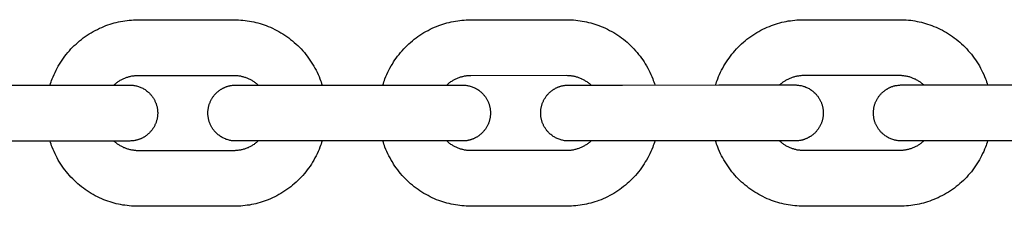
# Model space of a CAD drawing. Units: millimetres. Extents: x -1453 to 6200, y -1498 to 2948.
# Drawn here: x 971 to 1076, y 689 to 709 of the extents above; entities that cross this region are included whole.
import ezdxf

# ---------------------------------------------------------------- set-up
doc = ezdxf.new("R2010")
doc.units = ezdxf.units.MM
doc.layers.add('ORG7430AY Obstacle course - package 17', color=7, linetype='Continuous', true_color=0x000000)

msp = doc.modelspace()

# ---------------------------------------------------------------- linework, layer by layer
at = {"layer": 'ORG7430AY Obstacle course - package 17', "color": 18, "linetype": 'Continuous', "true_color": 0x000000}
for points in [[(974.05, 701.98), (974.1, 702.14), (974.16, 702.31), (974.22, 702.47), (974.28, 702.64), (974.37, 702.87), (974.47, 703.1), (974.58, 703.33), (974.69, 703.56), (974.81, 703.78), (974.93, 704), (975.06, 704.22), (975.2, 704.43), (975.33, 704.64), (975.48, 704.85), (975.63, 705.05), (975.78, 705.25), (975.94, 705.44), (976.11, 705.63), (976.28, 705.82), (976.45, 706), (976.63, 706.18), (976.82, 706.35), (977.01, 706.52), (977.2, 706.68), (977.39, 706.84), (977.59, 706.99), (977.8, 707.14), (978.01, 707.28), (978.22, 707.42), (978.43, 707.55), (978.65, 707.68), (978.87, 707.8), (979.09, 707.91), (979.32, 708.02), (979.55, 708.12), (979.78, 708.22), (980, 708.31), (980.22, 708.39), (980.44, 708.46), (980.66, 708.53), (980.89, 708.59), (981.11, 708.65), (981.34, 708.7), (981.57, 708.75), (981.79, 708.79), (982.02, 708.82), (982.25, 708.85), (982.48, 708.88), (982.72, 708.9), (982.95, 708.91), (983.18, 708.92), (983.41, 708.92)], [(983.41, 708.92), (993.68, 708.93)], [(993.68, 708.93), (993.91, 708.92), (994.14, 708.91), (994.37, 708.9), (994.6, 708.88), (994.84, 708.86), (995.07, 708.83), (995.29, 708.79), (995.52, 708.75), (995.75, 708.7), (995.98, 708.65), (996.2, 708.59), (996.43, 708.53), (996.65, 708.46), (996.87, 708.39), (997.09, 708.31), (997.3, 708.22), (997.54, 708.13), (997.77, 708.02), (997.99, 707.91), (998.22, 707.8), (998.44, 707.68), (998.66, 707.55), (998.87, 707.42), (999.08, 707.29), (999.29, 707.14), (999.49, 707), (999.69, 706.84), (999.89, 706.69), (1000.08, 706.52), (1000.27, 706.35), (1000.46, 706.18), (1000.64, 706), (1000.81, 705.82), (1000.98, 705.64), (1001.15, 705.44), (1001.31, 705.25), (1001.46, 705.05), (1001.61, 704.85), (1001.75, 704.64), (1001.89, 704.43), (1002.03, 704.22), (1002.16, 704), (1002.28, 703.79), (1002.4, 703.56), (1002.51, 703.34), (1002.62, 703.11), (1002.72, 702.88), (1002.81, 702.64), (1002.87, 702.48), (1002.93, 702.31), (1002.99, 702.15), (1003.04, 701.98)], [(1009.51, 701.98), (1009.57, 702.15), (1009.62, 702.31), (1009.68, 702.48), (1009.74, 702.64), (1009.84, 702.88), (1009.94, 703.11), (1010.05, 703.34), (1010.16, 703.56), (1010.27, 703.79), (1010.4, 704.01), (1010.53, 704.22), (1010.66, 704.44), (1010.8, 704.65), (1010.94, 704.85), (1011.09, 705.05), (1011.25, 705.25), (1011.41, 705.45), (1011.57, 705.64), (1011.74, 705.82), (1011.92, 706.01), (1012.1, 706.18), (1012.28, 706.36), (1012.47, 706.52), (1012.66, 706.69), (1012.86, 706.85), (1013.06, 707), (1013.26, 707.15), (1013.47, 707.29), (1013.68, 707.43), (1013.9, 707.56), (1014.11, 707.68), (1014.33, 707.8), (1014.56, 707.92), (1014.79, 708.03), (1015.02, 708.13), (1015.25, 708.23), (1015.47, 708.31), (1015.69, 708.39), (1015.91, 708.46), (1016.13, 708.53), (1016.35, 708.6), (1016.58, 708.65), (1016.8, 708.71), (1017.03, 708.75), (1017.26, 708.79), (1017.49, 708.83), (1017.72, 708.86), (1017.95, 708.88), (1018.18, 708.9), (1018.41, 708.92), (1018.65, 708.93), (1018.88, 708.93)], [(1018.88, 708.93), (1029.14, 708.93)], [(1029.14, 708.93), (1029.37, 708.93), (1029.61, 708.92), (1029.84, 708.91), (1030.07, 708.89), (1030.3, 708.86), (1030.53, 708.83), (1030.76, 708.79), (1030.99, 708.75), (1031.22, 708.71), (1031.44, 708.65), (1031.67, 708.6), (1031.89, 708.53), (1032.11, 708.47), (1032.33, 708.39), (1032.55, 708.31), (1032.77, 708.23), (1033, 708.13), (1033.23, 708.03), (1033.46, 707.92), (1033.68, 707.8), (1033.91, 707.68), (1034.12, 707.56), (1034.34, 707.43), (1034.55, 707.29), (1034.76, 707.15), (1034.96, 707), (1035.16, 706.85), (1035.36, 706.69), (1035.55, 706.53), (1035.74, 706.36), (1035.92, 706.19), (1036.1, 706.01), (1036.28, 705.83), (1036.45, 705.64), (1036.61, 705.45), (1036.77, 705.25), (1036.93, 705.06), (1037.08, 704.85), (1037.22, 704.65), (1037.36, 704.44), (1037.49, 704.23), (1037.62, 704.01), (1037.75, 703.79), (1037.86, 703.57), (1037.98, 703.34), (1038.08, 703.11), (1038.18, 702.88), (1038.28, 702.65), (1038.34, 702.48), (1038.4, 702.32), (1038.46, 702.15), (1038.51, 701.99)], [(1044.98, 701.99), (1045.03, 702.15), (1045.09, 702.32), (1045.15, 702.48), (1045.21, 702.65), (1045.3, 702.88), (1045.4, 703.11), (1045.51, 703.34), (1045.62, 703.57), (1045.74, 703.79), (1045.86, 704.01), (1045.99, 704.23), (1046.13, 704.44), (1046.27, 704.65), (1046.41, 704.86), (1046.56, 705.06), (1046.71, 705.26), (1046.87, 705.45), (1047.04, 705.64), (1047.21, 705.83), (1047.38, 706.01), (1047.56, 706.19), (1047.75, 706.36), (1047.94, 706.53), (1048.13, 706.69), (1048.32, 706.85), (1048.52, 707), (1048.73, 707.15), (1048.94, 707.29), (1049.15, 707.43), (1049.36, 707.56), (1049.58, 707.69), (1049.8, 707.81), (1050.02, 707.92), (1050.25, 708.03), (1050.48, 708.13), (1050.71, 708.23), (1050.93, 708.32), (1051.15, 708.39), (1051.37, 708.47), (1051.59, 708.54), (1051.82, 708.6), (1052.04, 708.66), (1052.27, 708.71), (1052.5, 708.76), (1052.72, 708.8), (1052.95, 708.83), (1053.18, 708.86), (1053.41, 708.89), (1053.65, 708.91), (1053.88, 708.92), (1054.11, 708.93), (1054.34, 708.93)], [(1054.34, 708.93), (1064.61, 708.94)], [(1064.61, 708.94), (1064.84, 708.93), (1065.07, 708.92), (1065.3, 708.91), (1065.54, 708.89), (1065.77, 708.87), (1066, 708.84), (1066.23, 708.8), (1066.45, 708.76), (1066.68, 708.71), (1066.91, 708.66), (1067.13, 708.6), (1067.36, 708.54), (1067.58, 708.47), (1067.8, 708.4), (1068.02, 708.32), (1068.24, 708.23), (1068.47, 708.14), (1068.7, 708.03), (1068.93, 707.92), (1069.15, 707.81), (1069.37, 707.69), (1069.59, 707.56), (1069.8, 707.43), (1070.01, 707.3), (1070.22, 707.15), (1070.42, 707.01), (1070.63, 706.85), (1070.82, 706.7), (1071.01, 706.53), (1071.2, 706.36), (1071.39, 706.19), (1071.57, 706.01), (1071.74, 705.83), (1071.91, 705.64), (1072.08, 705.45), (1072.24, 705.26), (1072.39, 705.06), (1072.54, 704.86), (1072.69, 704.65), (1072.82, 704.44), (1072.96, 704.23), (1073.09, 704.01), (1073.21, 703.79), (1073.33, 703.57), (1073.44, 703.35), (1073.55, 703.12), (1073.65, 702.89), (1073.74, 702.65), (1073.8, 702.49), (1073.86, 702.32), (1073.92, 702.16), (1073.97, 701.99)], [(983.41, 702.97), (983.33, 702.97), (983.24, 702.97), (983.15, 702.96), (983.06, 702.95), (982.98, 702.94), (982.89, 702.93), (982.8, 702.92), (982.72, 702.91), (982.63, 702.89), (982.55, 702.87), (982.46, 702.85), (982.38, 702.83), (982.3, 702.8), (982.21, 702.77), (982.13, 702.75), (982.05, 702.71), (981.97, 702.68), (981.89, 702.65), (981.81, 702.61), (981.73, 702.57), (981.65, 702.53), (981.58, 702.49), (981.5, 702.45), (981.42, 702.4), (981.35, 702.36), (981.28, 702.31), (981.2, 702.26), (981.13, 702.2), (981.06, 702.15), (980.99, 702.09), (980.92, 702.04), (980.86, 701.98)], [(993.68, 702.97), (983.41, 702.97)], [(996.23, 701.98), (996.16, 702.04), (996.1, 702.1), (996.03, 702.15), (995.96, 702.21), (995.89, 702.26), (995.81, 702.31), (995.74, 702.36), (995.66, 702.41), (995.59, 702.45), (995.51, 702.49), (995.44, 702.54), (995.36, 702.58), (995.28, 702.61), (995.2, 702.65), (995.12, 702.68), (995.04, 702.72), (994.96, 702.75), (994.88, 702.78), (994.79, 702.8), (994.71, 702.83), (994.63, 702.85), (994.54, 702.87), (994.46, 702.89), (994.37, 702.91), (994.29, 702.92), (994.2, 702.93), (994.11, 702.95), (994.03, 702.95), (993.94, 702.96), (993.85, 702.97), (993.76, 702.97), (993.68, 702.97)], [(1018.88, 702.97), (1018.79, 702.97), (1018.7, 702.97), (1018.62, 702.97), (1018.53, 702.96), (1018.44, 702.95), (1018.36, 702.94), (1018.27, 702.93), (1018.18, 702.91), (1018.1, 702.89), (1018.01, 702.87), (1017.93, 702.85), (1017.85, 702.83), (1017.76, 702.81), (1017.68, 702.78), (1017.6, 702.75), (1017.52, 702.72), (1017.43, 702.69), (1017.35, 702.65), (1017.27, 702.62), (1017.2, 702.58), (1017.12, 702.54), (1017.04, 702.5), (1016.96, 702.45), (1016.89, 702.41), (1016.82, 702.36), (1016.74, 702.31), (1016.67, 702.26), (1016.6, 702.21), (1016.53, 702.16), (1016.46, 702.1), (1016.39, 702.04), (1016.32, 701.98)], [(1029.14, 702.98), (1018.88, 702.97)], [(1031.7, 701.98), (1031.63, 702.04), (1031.56, 702.1), (1031.49, 702.16), (1031.42, 702.21), (1031.35, 702.26), (1031.28, 702.31), (1031.2, 702.36), (1031.13, 702.41), (1031.05, 702.46), (1030.98, 702.5), (1030.9, 702.54), (1030.82, 702.58), (1030.74, 702.62), (1030.67, 702.65), (1030.59, 702.69), (1030.5, 702.72), (1030.42, 702.75), (1030.34, 702.78), (1030.26, 702.81), (1030.17, 702.83), (1030.09, 702.85), (1030.01, 702.88), (1029.92, 702.89), (1029.84, 702.91), (1029.75, 702.93), (1029.66, 702.94), (1029.58, 702.95), (1029.49, 702.96), (1029.4, 702.97), (1029.32, 702.97), (1029.23, 702.97), (1029.14, 702.98)], [(1054.34, 702.98), (1054.26, 702.98), (1054.17, 702.98), (1054.08, 702.97), (1053.99, 702.96), (1053.91, 702.95), (1053.82, 702.94), (1053.73, 702.93), (1053.65, 702.91), (1053.56, 702.9), (1053.48, 702.88), (1053.39, 702.86), (1053.31, 702.83), (1053.23, 702.81), (1053.14, 702.78), (1053.06, 702.75), (1052.98, 702.72), (1052.9, 702.69), (1052.82, 702.66), (1052.74, 702.62), (1052.66, 702.58), (1052.58, 702.54), (1052.51, 702.5), (1052.43, 702.46), (1052.35, 702.41), (1052.28, 702.37), (1052.21, 702.32), (1052.13, 702.27), (1052.06, 702.21), (1051.99, 702.16), (1051.92, 702.1), (1051.85, 702.05), (1051.79, 701.99)], [(1064.61, 702.98), (1054.34, 702.98)], [(1067.16, 701.99), (1067.09, 702.05), (1067.03, 702.11), (1066.96, 702.16), (1066.89, 702.22), (1066.82, 702.27), (1066.74, 702.32), (1066.67, 702.37), (1066.6, 702.41), (1066.52, 702.46), (1066.44, 702.5), (1066.37, 702.55), (1066.29, 702.59), (1066.21, 702.62), (1066.13, 702.66), (1066.05, 702.69), (1065.97, 702.73), (1065.89, 702.76), (1065.81, 702.78), (1065.72, 702.81), (1065.64, 702.84), (1065.56, 702.86), (1065.47, 702.88), (1065.39, 702.9), (1065.3, 702.92), (1065.22, 702.93), (1065.13, 702.94), (1065.04, 702.96), (1064.96, 702.96), (1064.87, 702.97), (1064.78, 702.98), (1064.69, 702.98), (1064.61, 702.98)], [(964.13, 701.98), (974.39, 701.98)], [(974.39, 701.98), (982.54, 701.98), (982.54, 701.98)], [(982.54, 701.98), (982.54, 701.98), (982.55, 701.98), (982.57, 701.98), (982.62, 701.98), (982.72, 701.97), (982.81, 701.97), (982.9, 701.96), (982.99, 701.94), (983.08, 701.93), (983.18, 701.91), (983.27, 701.89), (983.36, 701.86), (983.46, 701.83), (983.56, 701.8), (983.65, 701.76), (983.74, 701.72), (983.83, 701.68), (983.92, 701.64), (984.01, 701.59), (984.1, 701.54), (984.18, 701.49), (984.26, 701.43), (984.34, 701.37), (984.42, 701.31), (984.5, 701.24), (984.57, 701.18), (984.65, 701.11), (984.7, 701.05), (984.75, 701), (984.8, 700.94), (984.84, 700.89), (984.89, 700.83), (984.93, 700.77), (984.98, 700.71), (985.02, 700.65), (985.06, 700.59), (985.1, 700.53), (985.13, 700.47), (985.17, 700.4), (985.2, 700.34), (985.23, 700.27), (985.26, 700.21), (985.29, 700.14), (985.32, 700.07), (985.34, 700), (985.37, 699.93), (985.39, 699.87), (985.41, 699.8), (985.43, 699.73), (985.45, 699.65), (985.46, 699.58), (985.47, 699.51), (985.49, 699.44), (985.5, 699.37), (985.5, 699.29), (985.51, 699.22), (985.51, 699.15), (985.52, 699.07), (985.52, 699), (985.52, 698.93), (985.51, 698.85), (985.51, 698.78), (985.5, 698.71), (985.5, 698.63), (985.49, 698.56), (985.47, 698.49), (985.46, 698.42), (985.45, 698.35), (985.43, 698.28), (985.41, 698.21), (985.39, 698.14), (985.37, 698.07), (985.34, 698), (985.32, 697.93), (985.29, 697.86), (985.26, 697.8), (985.23, 697.73), (985.2, 697.66), (985.17, 697.6), (985.13, 697.54), (985.1, 697.47), (985.06, 697.41), (985.02, 697.35), (984.98, 697.29), (984.93, 697.23), (984.89, 697.17), (984.84, 697.11), (984.8, 697.06), (984.75, 697), (984.7, 696.95), (984.65, 696.9), (984.61, 696.86), (984.57, 696.82), (984.52, 696.78), (984.48, 696.74), (984.44, 696.71), (984.4, 696.67), (984.35, 696.64), (984.31, 696.6), (984.26, 696.57), (984.22, 696.54), (984.17, 696.51), (984.12, 696.48), (984.07, 696.45), (984.03, 696.42), (983.98, 696.39), (983.93, 696.37), (983.88, 696.34), (983.83, 696.32), (983.78, 696.29), (983.73, 696.27), (983.68, 696.25), (983.62, 696.23), (983.57, 696.21), (983.52, 696.19), (983.47, 696.17), (983.41, 696.15), (983.36, 696.14), (983.3, 696.12), (983.25, 696.11), (983.19, 696.1), (983.14, 696.08), (983.08, 696.07), (982.99, 696.06), (982.9, 696.04), (982.81, 696.04), (982.72, 696.03), (982.65, 696.03), (982.56, 696.02), (982.55, 696.02), (982.54, 696.02), (982.53, 696.02), (982.44, 696.02), (974.39, 696.02)], [(999.59, 696.03), (993.85, 696.03), (993.84, 696.03), (993.82, 696.03), (993.77, 696.03), (993.67, 696.03), (993.58, 696.04), (993.49, 696.05), (993.4, 696.06), (993.31, 696.08), (993.21, 696.09), (993.12, 696.12), (993.03, 696.14), (992.93, 696.17), (992.83, 696.2), (992.74, 696.24), (992.65, 696.28), (992.56, 696.32), (992.47, 696.36), (992.38, 696.41), (992.29, 696.46), (992.21, 696.52), (992.13, 696.57), (992.05, 696.63), (991.97, 696.69), (991.89, 696.76), (991.82, 696.83), (991.74, 696.9), (991.69, 696.95), (991.64, 697), (991.59, 697.06), (991.55, 697.12), (991.5, 697.17), (991.46, 697.23), (991.41, 697.29), (991.37, 697.35), (991.33, 697.41), (991.29, 697.47), (991.26, 697.54), (991.22, 697.6), (991.19, 697.67), (991.16, 697.73), (991.13, 697.8), (991.1, 697.86), (991.07, 697.93), (991.05, 698), (991.02, 698.07), (991, 698.14), (990.98, 698.21), (990.96, 698.28), (990.95, 698.35), (990.93, 698.42), (990.92, 698.49), (990.9, 698.56), (990.89, 698.64), (990.89, 698.71), (990.88, 698.78), (990.88, 698.85), (990.87, 698.93), (990.87, 699), (990.87, 699.08), (990.88, 699.15), (990.88, 699.22), (990.89, 699.3), (990.89, 699.37), (990.9, 699.44), (990.92, 699.51), (990.93, 699.59), (990.94, 699.66), (990.96, 699.73), (990.98, 699.8), (991, 699.87), (991.02, 699.94), (991.05, 700.01), (991.07, 700.07), (991.1, 700.14), (991.13, 700.21), (991.16, 700.27), (991.19, 700.34), (991.22, 700.4), (991.26, 700.47), (991.29, 700.53), (991.33, 700.59), (991.37, 700.65), (991.41, 700.71), (991.46, 700.77), (991.5, 700.83), (991.55, 700.89), (991.59, 700.95), (991.64, 701), (991.69, 701.05), (991.74, 701.11), (991.78, 701.15), (991.83, 701.19), (991.87, 701.22), (991.91, 701.26), (991.95, 701.3), (992, 701.33), (992.04, 701.37), (992.08, 701.4), (992.13, 701.43), (992.18, 701.46), (992.22, 701.5), (992.27, 701.53), (992.32, 701.55), (992.36, 701.58), (992.41, 701.61), (992.46, 701.64), (992.51, 701.66), (992.56, 701.69), (992.61, 701.71), (992.66, 701.73), (992.72, 701.76), (992.77, 701.78), (992.82, 701.8), (992.87, 701.81), (992.93, 701.83), (992.98, 701.85), (993.03, 701.87), (993.09, 701.88), (993.14, 701.89), (993.2, 701.91), (993.25, 701.92), (993.31, 701.93), (993.4, 701.95), (993.49, 701.96), (993.58, 701.97), (993.67, 701.97), (993.74, 701.98), (993.84, 701.98), (993.84, 701.98), (993.85, 701.98), (993.85, 701.98)], [(993.85, 701.98), (993.85, 701.98), (999.59, 701.98)], [(999.59, 701.98), (1009.86, 701.98)], [(1009.86, 701.98), (1018, 701.98), (1018, 701.98)], [(1018, 701.98), (1018, 701.98), (1018.01, 701.98), (1018.04, 701.98), (1018.09, 701.98), (1018.18, 701.98), (1018.27, 701.97), (1018.36, 701.96), (1018.46, 701.95), (1018.55, 701.93), (1018.64, 701.91), (1018.73, 701.89), (1018.83, 701.87), (1018.93, 701.84), (1019.02, 701.8), (1019.11, 701.77), (1019.21, 701.73), (1019.3, 701.69), (1019.39, 701.64), (1019.48, 701.59), (1019.56, 701.54), (1019.65, 701.49), (1019.73, 701.43), (1019.81, 701.37), (1019.89, 701.31), (1019.96, 701.25), (1020.04, 701.18), (1020.11, 701.11), (1020.16, 701.06), (1020.21, 701), (1020.26, 700.95), (1020.31, 700.89), (1020.36, 700.83), (1020.4, 700.78), (1020.44, 700.72), (1020.48, 700.66), (1020.52, 700.6), (1020.56, 700.53), (1020.6, 700.47), (1020.63, 700.41), (1020.67, 700.34), (1020.7, 700.28), (1020.73, 700.21), (1020.76, 700.14), (1020.78, 700.08), (1020.81, 700.01), (1020.83, 699.94), (1020.86, 699.87), (1020.88, 699.8), (1020.89, 699.73), (1020.91, 699.66), (1020.93, 699.59), (1020.94, 699.52), (1020.95, 699.44), (1020.96, 699.37), (1020.97, 699.3), (1020.98, 699.23), (1020.98, 699.15), (1020.98, 699.08), (1020.98, 699.01), (1020.98, 698.93), (1020.98, 698.86), (1020.98, 698.78), (1020.97, 698.71), (1020.96, 698.64), (1020.95, 698.57), (1020.94, 698.49), (1020.93, 698.42), (1020.91, 698.35), (1020.89, 698.28), (1020.88, 698.21), (1020.86, 698.14), (1020.83, 698.07), (1020.81, 698), (1020.78, 697.93), (1020.76, 697.87), (1020.73, 697.8), (1020.7, 697.73), (1020.67, 697.67), (1020.63, 697.6), (1020.6, 697.54), (1020.56, 697.48), (1020.52, 697.42), (1020.48, 697.35), (1020.44, 697.29), (1020.4, 697.23), (1020.36, 697.18), (1020.31, 697.12), (1020.26, 697.06), (1020.21, 697.01), (1020.16, 696.95), (1020.11, 696.9), (1020.07, 696.86), (1020.03, 696.82), (1019.99, 696.78), (1019.95, 696.75), (1019.9, 696.71), (1019.86, 696.68), (1019.82, 696.64), (1019.77, 696.61), (1019.73, 696.57), (1019.68, 696.54), (1019.63, 696.51), (1019.59, 696.48), (1019.54, 696.45), (1019.49, 696.42), (1019.44, 696.4), (1019.39, 696.37), (1019.34, 696.35), (1019.29, 696.32), (1019.24, 696.3), (1019.19, 696.27), (1019.14, 696.25), (1019.09, 696.23), (1019.04, 696.21), (1018.98, 696.19), (1018.93, 696.17), (1018.88, 696.16), (1018.82, 696.14), (1018.77, 696.13), (1018.71, 696.11), (1018.66, 696.1), (1018.6, 696.09), (1018.55, 696.08), (1018.46, 696.06), (1018.37, 696.05), (1018.28, 696.04), (1018.18, 696.03), (1018.12, 696.03), (1018.02, 696.03), (1018.01, 696.03), (1018.01, 696.03), (1018, 696.03), (1017.9, 696.03), (1009.86, 696.03)], [(1035.06, 696.03), (1029.32, 696.03), (1029.31, 696.03), (1029.28, 696.03), (1029.23, 696.03), (1029.14, 696.04), (1029.05, 696.04), (1028.96, 696.05), (1028.86, 696.06), (1028.77, 696.08), (1028.68, 696.1), (1028.59, 696.12), (1028.49, 696.15), (1028.4, 696.18), (1028.3, 696.21), (1028.21, 696.24), (1028.11, 696.28), (1028.02, 696.32), (1027.93, 696.37), (1027.85, 696.42), (1027.76, 696.47), (1027.68, 696.52), (1027.59, 696.58), (1027.51, 696.64), (1027.43, 696.7), (1027.36, 696.76), (1027.28, 696.83), (1027.21, 696.9), (1027.16, 696.95), (1027.11, 697.01), (1027.06, 697.06), (1027.01, 697.12), (1026.97, 697.18), (1026.92, 697.24), (1026.88, 697.3), (1026.84, 697.36), (1026.8, 697.42), (1026.76, 697.48), (1026.72, 697.54), (1026.69, 697.61), (1026.65, 697.67), (1026.62, 697.74), (1026.59, 697.8), (1026.56, 697.87), (1026.54, 697.94), (1026.51, 698), (1026.49, 698.07), (1026.47, 698.14), (1026.45, 698.21), (1026.43, 698.28), (1026.41, 698.35), (1026.4, 698.42), (1026.38, 698.5), (1026.37, 698.57), (1026.36, 698.64), (1026.35, 698.71), (1026.35, 698.79), (1026.34, 698.86), (1026.34, 698.93), (1026.34, 699.01), (1026.34, 699.08), (1026.34, 699.15), (1026.35, 699.23), (1026.35, 699.3), (1026.36, 699.37), (1026.37, 699.45), (1026.38, 699.52), (1026.4, 699.59), (1026.41, 699.66), (1026.43, 699.73), (1026.45, 699.8), (1026.47, 699.87), (1026.49, 699.94), (1026.51, 700.01), (1026.54, 700.08), (1026.56, 700.15), (1026.59, 700.21), (1026.62, 700.28), (1026.65, 700.34), (1026.69, 700.41), (1026.72, 700.47), (1026.76, 700.53), (1026.8, 700.6), (1026.84, 700.66), (1026.88, 700.72), (1026.92, 700.78), (1026.97, 700.84), (1027.01, 700.89), (1027.06, 700.95), (1027.11, 701.01), (1027.16, 701.06), (1027.21, 701.11), (1027.25, 701.15), (1027.29, 701.19), (1027.33, 701.23), (1027.37, 701.27), (1027.42, 701.3), (1027.46, 701.34), (1027.5, 701.37), (1027.55, 701.4), (1027.59, 701.44), (1027.64, 701.47), (1027.69, 701.5), (1027.73, 701.53), (1027.78, 701.56), (1027.83, 701.59), (1027.88, 701.62), (1027.93, 701.64), (1027.98, 701.67), (1028.03, 701.69), (1028.08, 701.72), (1028.13, 701.74), (1028.18, 701.76), (1028.23, 701.78), (1028.29, 701.8), (1028.34, 701.82), (1028.39, 701.84), (1028.44, 701.85), (1028.5, 701.87), (1028.55, 701.89), (1028.61, 701.9), (1028.66, 701.91), (1028.72, 701.92), (1028.77, 701.93), (1028.86, 701.95), (1028.95, 701.96), (1029.05, 701.97), (1029.14, 701.98), (1029.21, 701.98), (1029.3, 701.98), (1029.31, 701.98), (1029.31, 701.98), (1029.32, 701.98)], [(1029.32, 701.98), (1029.32, 701.98), (1035.06, 701.98)], [(1035.06, 701.98), (1045.32, 701.99)], [(1045.32, 701.99), (1053.47, 701.99), (1053.47, 701.99)], [(1053.47, 701.99), (1053.47, 701.99), (1053.48, 701.99), (1053.5, 701.99), (1053.56, 701.99), (1053.65, 701.98), (1053.74, 701.97), (1053.83, 701.97), (1053.92, 701.95), (1054.01, 701.94), (1054.11, 701.92), (1054.2, 701.9), (1054.3, 701.87), (1054.39, 701.84), (1054.49, 701.81), (1054.58, 701.77), (1054.67, 701.73), (1054.76, 701.69), (1054.85, 701.65), (1054.94, 701.6), (1055.03, 701.55), (1055.11, 701.5), (1055.19, 701.44), (1055.27, 701.38), (1055.35, 701.32), (1055.43, 701.25), (1055.5, 701.19), (1055.58, 701.12), (1055.63, 701.06), (1055.68, 701.01), (1055.73, 700.95), (1055.77, 700.9), (1055.82, 700.84), (1055.86, 700.78), (1055.91, 700.72), (1055.95, 700.66), (1055.99, 700.6), (1056.03, 700.54), (1056.06, 700.48), (1056.1, 700.41), (1056.13, 700.35), (1056.16, 700.28), (1056.19, 700.22), (1056.22, 700.15), (1056.25, 700.08), (1056.27, 700.01), (1056.3, 699.94), (1056.32, 699.88), (1056.34, 699.81), (1056.36, 699.74), (1056.38, 699.66), (1056.39, 699.59), (1056.4, 699.52), (1056.42, 699.45), (1056.43, 699.38), (1056.43, 699.3), (1056.44, 699.23), (1056.45, 699.16), (1056.45, 699.08), (1056.45, 699.01), (1056.45, 698.94), (1056.45, 698.86), (1056.44, 698.79), (1056.43, 698.72), (1056.43, 698.64), (1056.42, 698.57), (1056.4, 698.5), (1056.39, 698.43), (1056.38, 698.36), (1056.36, 698.29), (1056.34, 698.21), (1056.32, 698.14), (1056.3, 698.08), (1056.28, 698.01), (1056.25, 697.94), (1056.22, 697.87), (1056.19, 697.8), (1056.16, 697.74), (1056.13, 697.67), (1056.1, 697.61), (1056.06, 697.55), (1056.03, 697.48), (1055.99, 697.42), (1055.95, 697.36), (1055.91, 697.3), (1055.87, 697.24), (1055.82, 697.18), (1055.78, 697.12), (1055.73, 697.07), (1055.68, 697.01), (1055.63, 696.96), (1055.58, 696.9), (1055.54, 696.87), (1055.5, 696.83), (1055.45, 696.79), (1055.41, 696.75), (1055.37, 696.72), (1055.33, 696.68), (1055.28, 696.65), (1055.24, 696.61), (1055.19, 696.58), (1055.15, 696.55), (1055.1, 696.52), (1055.05, 696.49), (1055, 696.46), (1054.96, 696.43), (1054.91, 696.4), (1054.86, 696.38), (1054.81, 696.35), (1054.76, 696.33), (1054.71, 696.3), (1054.66, 696.28), (1054.61, 696.26), (1054.55, 696.24), (1054.5, 696.22), (1054.45, 696.2), (1054.4, 696.18), (1054.34, 696.16), (1054.29, 696.15), (1054.23, 696.13), (1054.18, 696.12), (1054.12, 696.1), (1054.07, 696.09), (1054.01, 696.08), (1053.92, 696.07), (1053.83, 696.05), (1053.74, 696.04), (1053.65, 696.04), (1053.58, 696.03), (1053.49, 696.03), (1053.48, 696.03), (1053.47, 696.03), (1053.46, 696.03), (1053.37, 696.03), (1045.32, 696.03)], [(1070.52, 696.04), (1064.78, 696.03), (1064.77, 696.03), (1064.75, 696.03), (1064.7, 696.04), (1064.6, 696.04), (1064.51, 696.05), (1064.42, 696.06), (1064.33, 696.07), (1064.24, 696.08), (1064.14, 696.1), (1064.05, 696.12), (1063.96, 696.15), (1063.86, 696.18), (1063.77, 696.21), (1063.67, 696.25), (1063.58, 696.29), (1063.49, 696.33), (1063.4, 696.37), (1063.31, 696.42), (1063.23, 696.47), (1063.14, 696.53), (1063.06, 696.58), (1062.98, 696.64), (1062.9, 696.7), (1062.82, 696.77), (1062.75, 696.84), (1062.67, 696.91), (1062.62, 696.96), (1062.57, 697.01), (1062.52, 697.07), (1062.48, 697.13), (1062.43, 697.18), (1062.39, 697.24), (1062.34, 697.3), (1062.3, 697.36), (1062.26, 697.42), (1062.22, 697.48), (1062.19, 697.55), (1062.15, 697.61), (1062.12, 697.68), (1062.09, 697.74), (1062.06, 697.81), (1062.03, 697.87), (1062, 697.94), (1061.98, 698.01), (1061.95, 698.08), (1061.93, 698.15), (1061.91, 698.22), (1061.89, 698.29), (1061.88, 698.36), (1061.86, 698.43), (1061.85, 698.5), (1061.84, 698.57), (1061.83, 698.65), (1061.82, 698.72), (1061.81, 698.79), (1061.81, 698.86), (1061.8, 698.94), (1061.8, 699.01), (1061.8, 699.09), (1061.81, 699.16), (1061.81, 699.23), (1061.82, 699.31), (1061.83, 699.38), (1061.84, 699.45), (1061.85, 699.52), (1061.86, 699.59), (1061.88, 699.67), (1061.89, 699.74), (1061.91, 699.81), (1061.93, 699.88), (1061.95, 699.95), (1061.98, 700.01), (1062, 700.08), (1062.03, 700.15), (1062.06, 700.22), (1062.09, 700.28), (1062.12, 700.35), (1062.15, 700.41), (1062.19, 700.48), (1062.22, 700.54), (1062.26, 700.6), (1062.3, 700.66), (1062.34, 700.72), (1062.39, 700.78), (1062.43, 700.84), (1062.48, 700.9), (1062.52, 700.95), (1062.57, 701.01), (1062.62, 701.06), (1062.67, 701.12), (1062.71, 701.16), (1062.76, 701.2), (1062.8, 701.23), (1062.84, 701.27), (1062.88, 701.31), (1062.93, 701.34), (1062.97, 701.38), (1063.01, 701.41), (1063.06, 701.44), (1063.11, 701.47), (1063.15, 701.51), (1063.2, 701.54), (1063.25, 701.56), (1063.3, 701.59), (1063.34, 701.62), (1063.39, 701.65), (1063.44, 701.67), (1063.49, 701.7), (1063.54, 701.72), (1063.59, 701.74), (1063.65, 701.76), (1063.7, 701.79), (1063.75, 701.81), (1063.8, 701.82), (1063.86, 701.84), (1063.91, 701.86), (1063.96, 701.88), (1064.02, 701.89), (1064.07, 701.9), (1064.13, 701.92), (1064.18, 701.93), (1064.24, 701.94), (1064.33, 701.95), (1064.42, 701.97), (1064.51, 701.98), (1064.6, 701.98), (1064.67, 701.99), (1064.77, 701.99), (1064.77, 701.99), (1064.78, 701.99), (1064.78, 701.99)], [(1064.78, 701.99), (1064.78, 701.99), (1070.52, 701.99)], [(1070.52, 701.99), (1080.79, 701.99)], [(974.39, 696.02), (964.13, 696.02)], [(983.41, 689.08), (983.18, 689.08), (982.95, 689.09), (982.72, 689.1), (982.49, 689.12), (982.26, 689.15), (982.02, 689.18), (981.8, 689.21), (981.57, 689.25), (981.34, 689.3), (981.11, 689.35), (980.89, 689.41), (980.67, 689.47), (980.44, 689.54), (980.22, 689.61), (980, 689.69), (979.79, 689.78), (979.55, 689.88), (979.32, 689.98), (979.1, 690.09), (978.87, 690.2), (978.65, 690.32), (978.43, 690.45), (978.22, 690.58), (978.01, 690.72), (977.8, 690.86), (977.6, 691.01), (977.4, 691.16), (977.2, 691.32), (977.01, 691.48), (976.82, 691.65), (976.64, 691.82), (976.46, 692), (976.28, 692.18), (976.11, 692.37), (975.95, 692.56), (975.79, 692.75), (975.63, 692.95), (975.48, 693.15), (975.34, 693.36), (975.2, 693.57), (975.06, 693.78), (974.93, 694), (974.81, 694.22), (974.69, 694.44), (974.58, 694.67), (974.47, 694.89), (974.37, 695.13), (974.28, 695.36), (974.22, 695.52), (974.16, 695.69), (974.1, 695.86), (974.05, 696.02)], [(980.86, 696.02), (980.93, 695.96), (980.99, 695.91), (981.06, 695.85), (981.13, 695.8), (981.2, 695.74), (981.28, 695.69), (981.35, 695.64), (981.42, 695.6), (981.5, 695.55), (981.58, 695.51), (981.65, 695.47), (981.73, 695.43), (981.81, 695.39), (981.89, 695.35), (981.97, 695.32), (982.05, 695.29), (982.13, 695.26), (982.21, 695.23), (982.3, 695.2), (982.38, 695.18), (982.46, 695.15), (982.55, 695.13), (982.63, 695.11), (982.72, 695.1), (982.81, 695.08), (982.89, 695.07), (982.98, 695.06), (983.06, 695.05), (983.15, 695.04), (983.24, 695.03), (983.33, 695.03), (983.41, 695.03)], [(993.68, 695.03), (993.77, 695.03), (993.85, 695.04), (993.94, 695.04), (994.03, 695.05), (994.11, 695.06), (994.2, 695.07), (994.29, 695.08), (994.37, 695.1), (994.46, 695.11), (994.54, 695.13), (994.63, 695.15), (994.71, 695.18), (994.79, 695.2), (994.88, 695.23), (994.96, 695.26), (995.04, 695.29), (995.12, 695.32), (995.2, 695.35), (995.28, 695.39), (995.36, 695.43), (995.44, 695.47), (995.52, 695.51), (995.59, 695.55), (995.67, 695.6), (995.74, 695.65), (995.82, 695.69), (995.89, 695.75), (995.96, 695.8), (996.03, 695.85), (996.1, 695.91), (996.17, 695.97), (996.23, 696.03)], [(1003.04, 696.03), (1002.99, 695.86), (1002.93, 695.69), (1002.88, 695.53), (1002.81, 695.36), (1002.72, 695.13), (1002.62, 694.9), (1002.51, 694.67), (1002.4, 694.44), (1002.28, 694.22), (1002.16, 694), (1002.03, 693.78), (1001.9, 693.57), (1001.76, 693.36), (1001.61, 693.15), (1001.46, 692.95), (1001.31, 692.75), (1001.15, 692.56), (1000.98, 692.37), (1000.81, 692.18), (1000.64, 692), (1000.46, 691.82), (1000.27, 691.65), (1000.08, 691.48), (999.89, 691.32), (999.7, 691.16), (999.5, 691.01), (999.29, 690.86), (999.08, 690.72), (998.87, 690.58), (998.66, 690.45), (998.44, 690.32), (998.22, 690.2), (998, 690.09), (997.77, 689.98), (997.54, 689.88), (997.31, 689.78), (997.09, 689.7), (996.87, 689.62), (996.65, 689.54), (996.43, 689.47), (996.2, 689.41), (995.98, 689.35), (995.75, 689.3), (995.53, 689.25), (995.3, 689.21), (995.07, 689.18), (994.84, 689.15), (994.61, 689.12), (994.38, 689.1), (994.14, 689.09), (993.91, 689.08), (993.68, 689.08)], [(1009.86, 696.03), (999.59, 696.03)], [(1002, 696.03), (1002, 696.03)], [(1018.88, 689.08), (1018.65, 689.08), (1018.41, 689.09), (1018.18, 689.11), (1017.95, 689.13), (1017.72, 689.15), (1017.49, 689.18), (1017.26, 689.22), (1017.03, 689.26), (1016.81, 689.3), (1016.58, 689.36), (1016.35, 689.41), (1016.13, 689.48), (1015.91, 689.55), (1015.69, 689.62), (1015.47, 689.7), (1015.25, 689.78), (1015.02, 689.88), (1014.79, 689.98), (1014.56, 690.09), (1014.34, 690.21), (1014.12, 690.33), (1013.9, 690.45), (1013.68, 690.58), (1013.47, 690.72), (1013.27, 690.86), (1013.06, 691.01), (1012.86, 691.16), (1012.66, 691.32), (1012.47, 691.48), (1012.28, 691.65), (1012.1, 691.83), (1011.92, 692), (1011.75, 692.19), (1011.58, 692.37), (1011.41, 692.56), (1011.25, 692.76), (1011.1, 692.95), (1010.95, 693.16), (1010.8, 693.36), (1010.66, 693.57), (1010.53, 693.79), (1010.4, 694), (1010.28, 694.22), (1010.16, 694.44), (1010.05, 694.67), (1009.94, 694.9), (1009.84, 695.13), (1009.74, 695.37), (1009.68, 695.53), (1009.62, 695.69), (1009.57, 695.86), (1009.51, 696.03)], [(1016.32, 696.03), (1016.39, 695.97), (1016.46, 695.91), (1016.53, 695.85), (1016.6, 695.8), (1016.67, 695.75), (1016.74, 695.7), (1016.82, 695.65), (1016.89, 695.6), (1016.97, 695.56), (1017.04, 695.51), (1017.12, 695.47), (1017.2, 695.43), (1017.28, 695.39), (1017.35, 695.36), (1017.44, 695.32), (1017.52, 695.29), (1017.6, 695.26), (1017.68, 695.23), (1017.76, 695.2), (1017.85, 695.18), (1017.93, 695.16), (1018.01, 695.14), (1018.1, 695.12), (1018.18, 695.1), (1018.27, 695.08), (1018.36, 695.07), (1018.44, 695.06), (1018.53, 695.05), (1018.62, 695.04), (1018.7, 695.04), (1018.79, 695.04), (1018.88, 695.04)], [(1038.51, 696.03), (1038.46, 695.86), (1038.4, 695.7), (1038.34, 695.53), (1038.28, 695.37), (1038.18, 695.13), (1038.08, 694.9), (1037.98, 694.67), (1037.86, 694.45), (1037.75, 694.22), (1037.62, 694), (1037.49, 693.79), (1037.36, 693.58), (1037.22, 693.37), (1037.08, 693.16), (1036.93, 692.96), (1036.77, 692.76), (1036.61, 692.56), (1036.45, 692.37), (1036.28, 692.19), (1036.1, 692.01), (1035.92, 691.83), (1035.74, 691.65), (1035.55, 691.49), (1035.36, 691.32), (1035.16, 691.17), (1034.96, 691.01), (1034.76, 690.86), (1034.55, 690.72), (1034.34, 690.59), (1034.12, 690.45), (1033.91, 690.33), (1033.69, 690.21), (1033.46, 690.09), (1033.23, 689.99), (1033, 689.88), (1032.77, 689.78), (1032.55, 689.7), (1032.34, 689.62), (1032.11, 689.55), (1031.89, 689.48), (1031.67, 689.42), (1031.44, 689.36), (1031.22, 689.31), (1030.99, 689.26), (1030.76, 689.22), (1030.53, 689.18), (1030.3, 689.15), (1030.07, 689.13), (1029.84, 689.11), (1029.61, 689.09), (1029.38, 689.08), (1029.14, 689.08)], [(1029.14, 695.04), (1029.23, 695.04), (1029.32, 695.04), (1029.41, 695.05), (1029.49, 695.05), (1029.58, 695.06), (1029.67, 695.07), (1029.75, 695.09), (1029.84, 695.1), (1029.92, 695.12), (1030.01, 695.14), (1030.09, 695.16), (1030.18, 695.18), (1030.26, 695.21), (1030.34, 695.23), (1030.43, 695.26), (1030.51, 695.29), (1030.59, 695.32), (1030.67, 695.36), (1030.75, 695.4), (1030.83, 695.43), (1030.9, 695.47), (1030.98, 695.51), (1031.06, 695.56), (1031.13, 695.6), (1031.21, 695.65), (1031.28, 695.7), (1031.35, 695.75), (1031.42, 695.8), (1031.5, 695.86), (1031.56, 695.91), (1031.63, 695.97), (1031.7, 696.03)], [(1045.32, 696.03), (1035.06, 696.03)], [(1037.47, 696.03), (1037.46, 696.03)], [(1054.35, 689.09), (1054.11, 689.09), (1053.88, 689.1), (1053.65, 689.11), (1053.42, 689.13), (1053.19, 689.15), (1052.96, 689.19), (1052.73, 689.22), (1052.5, 689.26), (1052.27, 689.31), (1052.04, 689.36), (1051.82, 689.42), (1051.6, 689.48), (1051.37, 689.55), (1051.15, 689.62), (1050.93, 689.7), (1050.72, 689.79), (1050.48, 689.88), (1050.25, 689.99), (1050.03, 690.1), (1049.8, 690.21), (1049.58, 690.33), (1049.36, 690.46), (1049.15, 690.59), (1048.94, 690.73), (1048.73, 690.87), (1048.53, 691.01), (1048.33, 691.17), (1048.13, 691.33), (1047.94, 691.49), (1047.75, 691.66), (1047.57, 691.83), (1047.39, 692.01), (1047.21, 692.19), (1047.04, 692.38), (1046.88, 692.57), (1046.72, 692.76), (1046.56, 692.96), (1046.41, 693.16), (1046.27, 693.37), (1046.13, 693.58), (1045.99, 693.79), (1045.86, 694.01), (1045.74, 694.23), (1045.62, 694.45), (1045.51, 694.67), (1045.4, 694.9), (1045.3, 695.14), (1045.21, 695.37), (1045.15, 695.53), (1045.09, 695.7), (1045.03, 695.86), (1044.98, 696.03)], [(1051.79, 696.03), (1051.86, 695.97), (1051.92, 695.92), (1051.99, 695.86), (1052.06, 695.81), (1052.13, 695.75), (1052.21, 695.7), (1052.28, 695.65), (1052.36, 695.61), (1052.43, 695.56), (1052.51, 695.52), (1052.58, 695.48), (1052.66, 695.44), (1052.74, 695.4), (1052.82, 695.36), (1052.9, 695.33), (1052.98, 695.3), (1053.06, 695.26), (1053.14, 695.24), (1053.23, 695.21), (1053.31, 695.18), (1053.4, 695.16), (1053.48, 695.14), (1053.56, 695.12), (1053.65, 695.1), (1053.74, 695.09), (1053.82, 695.08), (1053.91, 695.07), (1053.99, 695.06), (1054.08, 695.05), (1054.17, 695.04), (1054.26, 695.04), (1054.34, 695.04)], [(1073.97, 696.04), (1073.92, 695.87), (1073.86, 695.7), (1073.81, 695.54), (1073.74, 695.37), (1073.65, 695.14), (1073.55, 694.91), (1073.44, 694.68), (1073.33, 694.45), (1073.21, 694.23), (1073.09, 694.01), (1072.96, 693.79), (1072.83, 693.58), (1072.69, 693.37), (1072.54, 693.16), (1072.39, 692.96), (1072.24, 692.76), (1072.08, 692.57), (1071.91, 692.38), (1071.74, 692.19), (1071.57, 692.01), (1071.39, 691.83), (1071.2, 691.66), (1071.02, 691.49), (1070.82, 691.33), (1070.63, 691.17), (1070.43, 691.02), (1070.22, 690.87), (1070.02, 690.73), (1069.8, 690.59), (1069.59, 690.46), (1069.37, 690.33), (1069.15, 690.21), (1068.93, 690.1), (1068.7, 689.99), (1068.47, 689.89), (1068.24, 689.79), (1068.02, 689.71), (1067.8, 689.63), (1067.58, 689.55), (1067.36, 689.48), (1067.13, 689.42), (1066.91, 689.36), (1066.68, 689.31), (1066.46, 689.26), (1066.23, 689.22), (1066, 689.19), (1065.77, 689.16), (1065.54, 689.13), (1065.31, 689.11), (1065.07, 689.1), (1064.84, 689.09), (1064.61, 689.09)], [(1064.61, 695.04), (1064.7, 695.04), (1064.78, 695.05), (1064.87, 695.05), (1064.96, 695.06), (1065.04, 695.07), (1065.13, 695.08), (1065.22, 695.09), (1065.3, 695.11), (1065.39, 695.12), (1065.47, 695.14), (1065.56, 695.16), (1065.64, 695.19), (1065.73, 695.21), (1065.81, 695.24), (1065.89, 695.27), (1065.97, 695.3), (1066.05, 695.33), (1066.13, 695.36), (1066.21, 695.4), (1066.29, 695.44), (1066.37, 695.48), (1066.45, 695.52), (1066.52, 695.56), (1066.6, 695.61), (1066.67, 695.66), (1066.75, 695.7), (1066.82, 695.76), (1066.89, 695.81), (1066.96, 695.86), (1067.03, 695.92), (1067.1, 695.98), (1067.16, 696.03)], [(1080.79, 696.04), (1070.52, 696.04)], [(1072.93, 696.04), (1072.93, 696.04)], [(983.41, 695.03), (993.68, 695.03)], [(1018.88, 695.04), (1029.14, 695.04)], [(1054.34, 695.04), (1064.61, 695.04)], [(993.68, 689.08), (983.41, 689.08)], [(1029.14, 689.08), (1018.88, 689.08)], [(1064.61, 689.09), (1054.35, 689.09)]]:
    msp.add_lwpolyline(points, dxfattribs=at)

doc.saveas('drawing.dxf')
